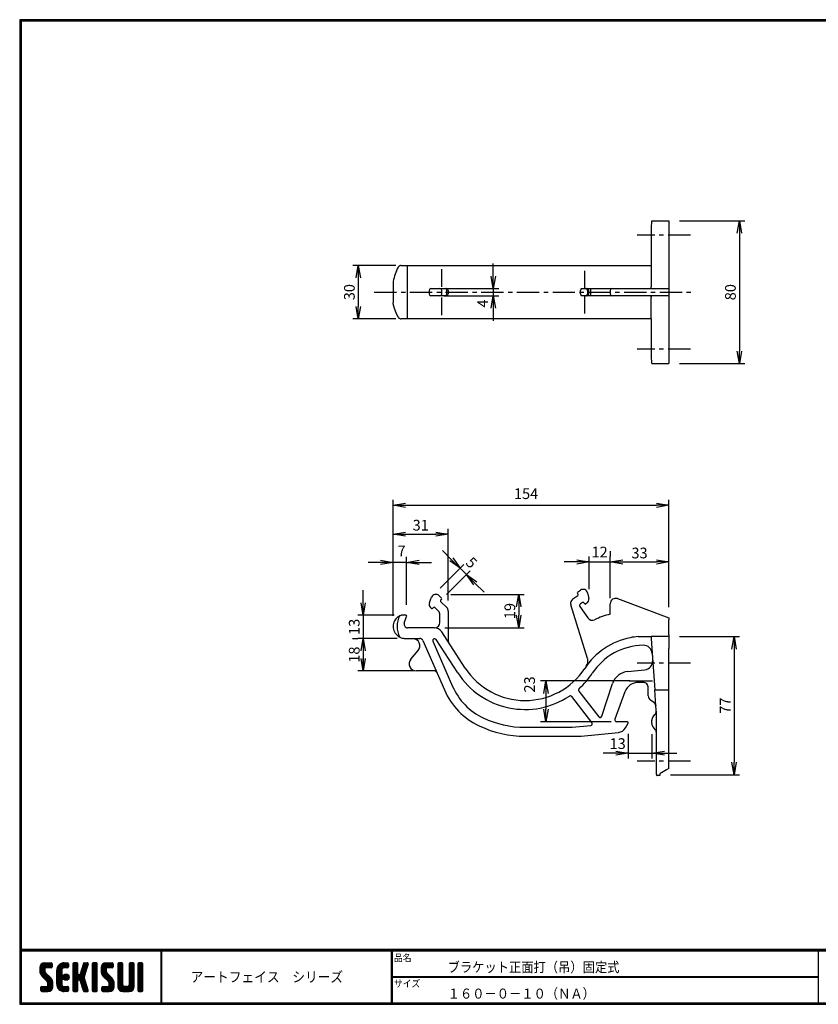
# Model space of a CAD drawing. Extents: x 1289 to 2087, y -851 to -300.
# Drawn here: x 1289 to 1737, y -851 to -300 of the extents above; entities that cross this region are included whole.
import ezdxf

# ---------------------------------------------------------------- set-up
doc = ezdxf.new("R2010")
doc.units = 0
doc.header["$LTSCALE"] = 2
doc.linetypes.add('CENTER', pattern=[2, 1.25, -0.25, 0.25, -0.25])
doc.layers.get('0').update_dxf_attribs({"linetype": 'CONTINUOUS'})
doc.layers.get('DEFPOINTS').update_dxf_attribs({"linetype": 'CONTINUOUS'})
for name, color, linetype in [('CENTER L', 1, 'CENTER'), ('MOJI', 2, 'CONTINUOUS'), ('SEIHIN', 3, 'CONTINUOUS'), ('SUNPOU', 4, 'CONTINUOUS'), ('ZUWAKU', 7, 'CONTINUOUS')]:
    doc.layers.add(name, color=color, linetype=linetype)
doc.styles.get("Standard").update_dxf_attribs({"font": 'TXT', "bigfont": 'bigfont.shx'})
doc.styles.add('ｽﾀｲﾙ1', font='MS PGothic.ttf')
doc.dimstyles.get("Standard").update_dxf_attribs({"dimtxt": 0.18, "dimasz": 0.18, "dimexe": 0.18, "dimexo": 0.0625, "dimgap": 0.09, "dimtad": 0, "dimtih": 1, "dimtoh": 1, "dimdec": 4, "dimzin": 0, "dimdsep": 46, "dimtxsty": 'Standard', "dimcen": 0.09, "dimadec": 0, "dimazin": 0, "dimtfac": 1, "dimtdec": 4, "dimtofl": 0, "dimtmove": 0, "dimatfit": 3, "dimfxl": 0, "dimtolj": 1, "dimtzin": 0, "dimarcsym": 0})

# ---------------------------------------------------------------- blocks, each defined once
blk = doc.blocks.new('_OPEN')
at = {"color": 0, "linetype": 'ByBlock'}
for p, q in [((-1, 0.167), (0, 0)), ((0, 0), (-1, -0.167)), ((0, 0), (-1, 0))]:
    blk.add_line(p, q, dxfattribs=at)
blk = doc.blocks.new('*D3')
at = {"layer": 'DEFPOINTS', "color": 0}
for p in [(1653.04, -571.84), (1498.54, -639.72), (1653.04, -634.93)]:
    blk.add_point(p, dxfattribs=at)
at = {"layer": 'SUNPOU'}
for p, q in [((1498.54, -633.72), (1498.54, -568.84)), ((1505.54, -571.84), (1646.04, -571.84)), ((1653.04, -628.93), (1653.04, -568.84))]:
    blk.add_line(p, q, dxfattribs=at)
at = {"layer": 'SUNPOU', "xscale": 7, "yscale": 7, "zscale": 7, "rotation": 180}
blk.add_blockref('_OPEN', (1498.54, -571.84), dxfattribs=at)
at = {"layer": 'SUNPOU', "xscale": 7, "yscale": 7, "zscale": 7}
blk.add_blockref('_OPEN', (1653.04, -571.84), dxfattribs=at)
at = {"layer": 'SUNPOU', "insert": (1573.05, -565.35), "char_height": 6, "attachment_point": 5}
blk.add_mtext('\\A1;154', dxfattribs=at)
blk = doc.blocks.new('*D4')
at = {"layer": 'DEFPOINTS', "color": 0}
for p in [(1524.9, -621.75), (1521.57, -640.47), (1568.93, -640.47)]:
    blk.add_point(p, dxfattribs=at)
at = {"layer": 'SUNPOU'}
for p, q in [((1530.9, -621.75), (1571.93, -621.75)), ((1568.93, -628.75), (1568.93, -633.47)), ((1527.57, -640.47), (1571.93, -640.47))]:
    blk.add_line(p, q, dxfattribs=at)
at = {"layer": 'SUNPOU', "xscale": 7, "yscale": 7, "zscale": 7}
for p, rotation in [((1568.93, -621.75), 90), ((1568.93, -640.47), 270)]:
    blk.add_blockref('_OPEN', p, dxfattribs=dict(at, rotation=rotation))
at = {"layer": 'SUNPOU', "insert": (1563.93, -631.11), "char_height": 6, "attachment_point": 5, "rotation": 90}
blk.add_mtext('\\A1;19', dxfattribs=at)
blk = doc.blocks.new('*D5')
at = {"layer": 'DEFPOINTS', "color": 0}
for p in [(1481.74, -646.47), (1481.74, -664.59), (1516.42, -664.59)]:
    blk.add_point(p, dxfattribs=at)
at = {"layer": 'SUNPOU'}
for p, q in [((1475.74, -646.47), (1478.74, -646.47)), ((1481.74, -653.47), (1481.74, -657.59)), ((1510.42, -664.59), (1478.74, -664.59))]:
    blk.add_line(p, q, dxfattribs=at)
at = {"layer": 'SUNPOU', "xscale": 7, "yscale": 7, "zscale": 7}
for p, rotation in [((1481.74, -646.47), 90), ((1481.74, -664.59), 270)]:
    blk.add_blockref('_OPEN', p, dxfattribs=dict(at, rotation=rotation))
at = {"layer": 'SUNPOU', "insert": (1476.74, -655.53), "char_height": 6, "attachment_point": 5, "rotation": 90}
blk.add_mtext('\\A1;18', dxfattribs=at)
blk = doc.blocks.new('*D7')
at = {"layer": 'DEFPOINTS', "color": 0}
for p in [(1505.03, -633.47), (1481.74, -646.47), (1506.8, -646.47)]:
    blk.add_point(p, dxfattribs=at)
at = {"layer": 'SUNPOU'}
for p, q in [((1481.74, -626.47), (1481.74, -619.47)), ((1499.03, -633.47), (1478.74, -633.47)), ((1481.74, -633.47), (1481.74, -646.47)), ((1500.8, -646.47), (1478.74, -646.47)), ((1481.74, -653.47), (1481.74, -660.47))]:
    blk.add_line(p, q, dxfattribs=at)
at = {"layer": 'SUNPOU', "xscale": 7, "yscale": 7, "zscale": 7}
for p, rotation in [((1481.74, -633.47), 270), ((1481.74, -646.47), 90)]:
    blk.add_blockref('_OPEN', p, dxfattribs=dict(at, rotation=rotation))
at = {"layer": 'SUNPOU', "insert": (1476.74, -639.97), "char_height": 6, "attachment_point": 5, "rotation": 90}
blk.add_mtext('\\A1;13', dxfattribs=at)
blk = doc.blocks.new('*D8')
at = {"layer": 'DEFPOINTS', "color": 0}
for p in [(1498.54, -603.81), (1506.04, -633.68), (1498.54, -639.1)]:
    blk.add_point(p, dxfattribs=at)
at = {"layer": 'SUNPOU'}
for p, q in [((1498.54, -633.1), (1498.54, -600.81)), ((1506.04, -627.68), (1506.04, -600.81)), ((1491.54, -603.81), (1484.54, -603.81)), ((1506.04, -603.81), (1498.54, -603.81)), ((1513.04, -603.81), (1520.04, -603.81))]:
    blk.add_line(p, q, dxfattribs=at)
at = {"layer": 'SUNPOU', "xscale": 7, "yscale": 7, "zscale": 7}
blk.add_blockref('_OPEN', (1498.54, -603.81), dxfattribs=at)
at = {"layer": 'SUNPOU', "xscale": 7, "yscale": 7, "zscale": 7, "rotation": 180}
blk.add_blockref('_OPEN', (1506.04, -603.81), dxfattribs=at)
at = {"layer": 'SUNPOU', "insert": (1503.28, -597.42), "char_height": 6, "attachment_point": 5}
blk.add_mtext('\\A1;7', dxfattribs=at)
blk = doc.blocks.new('*D11')
at = {"layer": 'DEFPOINTS', "color": 0}
for p in [(1529.46, -588), (1529.46, -631.19), (1498.54, -639.72)]:
    blk.add_point(p, dxfattribs=at)
at = {"layer": 'SUNPOU'}
for p, q in [((1498.54, -633.72), (1498.54, -585)), ((1505.54, -588), (1522.46, -588)), ((1529.46, -625.19), (1529.46, -585))]:
    blk.add_line(p, q, dxfattribs=at)
at = {"layer": 'SUNPOU', "xscale": 7, "yscale": 7, "zscale": 7, "rotation": 180}
blk.add_blockref('_OPEN', (1498.54, -588), dxfattribs=at)
at = {"layer": 'SUNPOU', "xscale": 7, "yscale": 7, "zscale": 7}
blk.add_blockref('_OPEN', (1529.46, -588), dxfattribs=at)
at = {"layer": 'SUNPOU', "insert": (1514, -583), "char_height": 6, "attachment_point": 5}
blk.add_mtext('\\A1;31', dxfattribs=at)
blk = doc.blocks.new('*D12')
at = {"layer": 'DEFPOINTS', "color": 0}
for p in [(1539.59, -610.63), (1520.66, -622.48), (1524.2, -626.02)]:
    blk.add_point(p, dxfattribs=at)
at = {"layer": 'SUNPOU'}
for p, q in [((1531.1, -602.14), (1526.15, -597.19)), ((1524.9, -618.24), (1538.17, -604.97)), ((1528.44, -621.78), (1541.71, -608.51)), ((1536.05, -607.09), (1539.59, -610.63)), ((1544.54, -615.58), (1549.49, -620.53))]:
    blk.add_line(p, q, dxfattribs=at)
at = {"layer": 'SUNPOU', "xscale": 7, "yscale": 7, "zscale": 7}
for p, rotation in [((1536.05, -607.09), 314.9999999979802), ((1539.59, -610.63), 134.9999999979802)]:
    blk.add_blockref('_OPEN', p, dxfattribs=dict(at, rotation=rotation))
at = {"layer": 'SUNPOU', "insert": (1542.46, -603.98), "char_height": 6, "attachment_point": 5, "rotation": 315}
blk.add_mtext('\\A1;5', dxfattribs=at)
blk = doc.blocks.new('*D14')
at = {"layer": 'DEFPOINTS', "color": 0}
for p in [(1630.27, -693.82), (1643.54, -694.15), (1643.54, -710.74)]:
    blk.add_point(p, dxfattribs=at)
at = {"layer": 'SUNPOU'}
for p, q in [((1630.27, -699.82), (1630.27, -713.74)), ((1643.54, -700.15), (1643.54, -713.74)), ((1623.27, -710.74), (1616.27, -710.74)), ((1630.27, -710.74), (1643.54, -710.74)), ((1650.54, -710.74), (1657.54, -710.74))]:
    blk.add_line(p, q, dxfattribs=at)
at = {"layer": 'SUNPOU', "xscale": 7, "yscale": 7, "zscale": 7}
blk.add_blockref('_OPEN', (1630.27, -710.74), dxfattribs=at)
at = {"layer": 'SUNPOU', "xscale": 7, "yscale": 7, "zscale": 7, "rotation": 180}
blk.add_blockref('_OPEN', (1643.54, -710.74), dxfattribs=at)
at = {"layer": 'SUNPOU', "insert": (1624.35, -705.36), "char_height": 6, "attachment_point": 5}
blk.add_mtext('\\A1;13', dxfattribs=at)
blk = doc.blocks.new('*D15')
at = {"layer": 'DEFPOINTS', "color": 0}
for p in [(1653.04, -645.39), (1648.04, -722.79), (1689.59, -722.79)]:
    blk.add_point(p, dxfattribs=at)
at = {"layer": 'SUNPOU'}
for p, q in [((1659.04, -645.39), (1692.59, -645.39)), ((1689.59, -652.39), (1689.59, -715.79)), ((1654.04, -722.79), (1692.59, -722.79))]:
    blk.add_line(p, q, dxfattribs=at)
at = {"layer": 'SUNPOU', "xscale": 7, "yscale": 7, "zscale": 7}
for p, rotation in [((1689.59, -645.39), 90), ((1689.59, -722.79), 270)]:
    blk.add_blockref('_OPEN', p, dxfattribs=dict(at, rotation=rotation))
at = {"layer": 'SUNPOU', "insert": (1684.59, -684.09), "char_height": 6, "attachment_point": 5, "rotation": 90}
blk.add_mtext('\\A1;77', dxfattribs=at)
blk = doc.blocks.new('*D17')
at = {"layer": 'DEFPOINTS', "color": 0}
for p in [(1637.36, -670.23), (1584.17, -693.14), (1626.8, -693.14)]:
    blk.add_point(p, dxfattribs=at)
at = {"layer": 'SUNPOU'}
for p, q in [((1631.36, -670.23), (1581.17, -670.23)), ((1584.17, -677.23), (1584.17, -686.14)), ((1620.8, -693.14), (1581.17, -693.14))]:
    blk.add_line(p, q, dxfattribs=at)
at = {"layer": 'SUNPOU', "xscale": 7, "yscale": 7, "zscale": 7}
for p, rotation in [((1584.17, -670.23), 90), ((1584.17, -693.14), 270)]:
    blk.add_blockref('_OPEN', p, dxfattribs=dict(at, rotation=rotation))
at = {"layer": 'SUNPOU', "insert": (1574.99, -672.23), "char_height": 6, "attachment_point": 5, "rotation": 90}
blk.add_mtext('\\A1;23', dxfattribs=at)
blk = doc.blocks.new('*D18')
at = {"layer": 'DEFPOINTS', "color": 0}
for p in [(1653.04, -603.58), (1620.19, -629.92), (1653.04, -634.31)]:
    blk.add_point(p, dxfattribs=at)
at = {"layer": 'SUNPOU'}
for p, q in [((1620.19, -623.92), (1620.19, -600.58)), ((1653.04, -628.31), (1653.04, -600.58)), ((1627.19, -603.58), (1646.04, -603.58))]:
    blk.add_line(p, q, dxfattribs=at)
at = {"layer": 'SUNPOU', "xscale": 7, "yscale": 7, "zscale": 7, "rotation": 180}
blk.add_blockref('_OPEN', (1620.19, -603.58), dxfattribs=at)
at = {"layer": 'SUNPOU', "xscale": 7, "yscale": 7, "zscale": 7}
blk.add_blockref('_OPEN', (1653.04, -603.58), dxfattribs=at)
at = {"layer": 'SUNPOU', "insert": (1636.61, -598.58), "char_height": 6, "attachment_point": 5}
blk.add_mtext('\\A1;33', dxfattribs=at)
blk = doc.blocks.new('*D19')
at = {"layer": 'DEFPOINTS', "color": 0}
for p in [(1620.19, -603.58), (1620.19, -603.58), (1608.39, -624.91)]:
    blk.add_point(p, dxfattribs=at)
at = {"layer": 'SUNPOU'}
for p, q in [((1608.39, -618.91), (1608.39, -600.58)), ((1620.19, -597.58), (1620.19, -600.58)), ((1601.39, -603.58), (1594.39, -603.58)), ((1608.39, -603.58), (1620.19, -603.58)), ((1627.19, -603.58), (1634.19, -603.58))]:
    blk.add_line(p, q, dxfattribs=at)
at = {"layer": 'SUNPOU', "xscale": 7, "yscale": 7, "zscale": 7}
blk.add_blockref('_OPEN', (1608.39, -603.58), dxfattribs=at)
at = {"layer": 'SUNPOU', "xscale": 7, "yscale": 7, "zscale": 7, "rotation": 180}
blk.add_blockref('_OPEN', (1620.19, -603.58), dxfattribs=at)
at = {"layer": 'SUNPOU', "insert": (1614.24, -598.04), "char_height": 6, "attachment_point": 5}
blk.add_mtext('\\A1;12', dxfattribs=at)
blk = doc.blocks.new('*D20')
at = {"layer": 'DEFPOINTS', "color": 0}
for p in [(1506.13, -437.46), (1479.02, -467.46), (1506.13, -467.46)]:
    blk.add_point(p, dxfattribs=at)
at = {"layer": 'SUNPOU'}
for p, q in [((1500.13, -437.46), (1476.02, -437.46)), ((1479.02, -444.46), (1479.02, -460.46)), ((1500.13, -467.46), (1476.02, -467.46))]:
    blk.add_line(p, q, dxfattribs=at)
at = {"layer": 'SUNPOU', "xscale": 7, "yscale": 7, "zscale": 7}
for p, rotation in [((1479.02, -437.46), 90), ((1479.02, -467.46), 270)]:
    blk.add_blockref('_OPEN', p, dxfattribs=dict(at, rotation=rotation))
at = {"layer": 'SUNPOU', "insert": (1474.02, -452.46), "char_height": 6, "attachment_point": 5, "rotation": 90}
blk.add_mtext('\\A1;30', dxfattribs=at)
blk = doc.blocks.new('*D21')
at = {"layer": 'DEFPOINTS', "color": 0}
for p in [(1521.04, -450.46), (1521.04, -454.46), (1554.68, -454.46)]:
    blk.add_point(p, dxfattribs=at)
at = {"layer": 'SUNPOU'}
for p, q in [((1554.68, -443.46), (1554.68, -436.46)), ((1527.04, -450.46), (1557.68, -450.46)), ((1554.68, -450.46), (1554.68, -454.46)), ((1527.04, -454.46), (1557.68, -454.46)), ((1554.68, -461.46), (1554.68, -468.46))]:
    blk.add_line(p, q, dxfattribs=at)
at = {"layer": 'SUNPOU', "xscale": 7, "yscale": 7, "zscale": 7}
for p, rotation in [((1554.68, -450.46), 270), ((1554.68, -454.46), 90)]:
    blk.add_blockref('_OPEN', p, dxfattribs=dict(at, rotation=rotation))
at = {"layer": 'SUNPOU', "insert": (1548.75, -458.79), "char_height": 6, "attachment_point": 5, "rotation": 90}
blk.add_mtext('\\A1;4', dxfattribs=at)
blk = doc.blocks.new('*D22')
at = {"layer": 'DEFPOINTS', "color": 0}
for p in [(1653.04, -412.46), (1653.04, -492.46), (1692.55, -492.46)]:
    blk.add_point(p, dxfattribs=at)
at = {"layer": 'SUNPOU'}
for p, q in [((1659.04, -412.46), (1695.55, -412.46)), ((1692.55, -419.46), (1692.55, -485.46)), ((1659.04, -492.46), (1695.55, -492.46))]:
    blk.add_line(p, q, dxfattribs=at)
at = {"layer": 'SUNPOU', "xscale": 7, "yscale": 7, "zscale": 7}
for p, rotation in [((1692.55, -412.46), 90), ((1692.55, -492.46), 270)]:
    blk.add_blockref('_OPEN', p, dxfattribs=dict(at, rotation=rotation))
at = {"layer": 'SUNPOU', "insert": (1687.55, -452.46), "char_height": 6, "attachment_point": 5, "rotation": 90}
blk.add_mtext('\\A1;80', dxfattribs=at)

msp = doc.modelspace()

# ---------------------------------------------------------------- hatches: boundary and pattern name
at = {"layer": 'ZUWAKU'}
h = msp.add_hatch(dxfattribs=at)
h.set_pattern_fill('ANSI37', color=256, scale=0.2, style=0)
h.set_pattern_definition([(45, (388.3296, -864.6095), (-0.4490128, 0.4490128), []), (135, (388.3296, -864.6095), (-0.4490128, -0.4490128), [])])
h.paths.add_polyline_path([(1303.77, -833.76, -0.198912), (1303.36, -832.77), (1303.36, -831.48, -0.414214), (1303.89, -830.96), (1306.86, -830.96, 0.414214), (1307.39, -830.43), (1307.39, -828.68, 0.414214), (1306.86, -828.16), (1303.36, -828.16, 0.414214), (1300.56, -830.96), (1300.56, -832.77, 0.198912), (1301.79, -835.74), (1304.7, -838.65, -0.198912), (1305.11, -839.64), (1305.11, -840.93, -0.414214), (1304.59, -841.46), (1301.61, -841.46, 0.414214), (1301.09, -841.98), (1301.09, -843.73, 0.414214), (1301.61, -844.26), (1305.11, -844.26, 0.414214), (1307.91, -841.46), (1307.91, -839.64, 0.198912), (1306.68, -836.67)])
h.paths.add_polyline_path([(1312.81, -832.36, -0.414214), (1314.21, -830.96), (1316.14, -830.96, 0.414214), (1316.66, -830.43), (1316.66, -828.68, 0.414214), (1316.14, -828.16), (1314.21, -828.16, 0.414214), (1310.01, -832.36), (1310.01, -840.06, 0.414214), (1314.21, -844.26), (1316.14, -844.26, 0.414214), (1316.66, -843.73), (1316.66, -841.98, 0.414214), (1316.14, -841.46), (1314.21, -841.46, -0.414214), (1312.81, -840.06)])
h.paths.add_polyline_path([(1313.51, -836.21, 1), (1317.01, -836.21, 1)])
h.paths.add_polyline_path([(1326.59, -832.2), (1327.65, -828.84, 0.506921), (1327.15, -828.16), (1325.45, -828.16, 0.32721), (1324.95, -828.53), (1323.08, -834.44, -0.32721), (1322.58, -834.81), (1322.44, -834.81, -0.414214), (1321.91, -834.28), (1321.91, -828.68, 0.414214), (1321.39, -828.16), (1319.64, -828.16, 0.414214), (1319.11, -828.68), (1319.11, -843.73, 0.414214), (1319.64, -844.26), (1321.39, -844.26, 0.414214), (1321.91, -843.73), (1321.91, -838.13, -0.414214), (1322.44, -837.61), (1322.58, -837.61, -0.32721), (1323.08, -837.98), (1324.95, -843.89, 0.32721), (1325.45, -844.26), (1327.15, -844.26, 0.506921), (1327.65, -843.58), (1325.32, -836.21)])
h.paths.add_polyline_path([(1332.76, -828.68, 0.414214), (1332.24, -828.16), (1330.49, -828.16, 0.414214), (1329.96, -828.68), (1329.96, -843.73, 0.414214), (1330.49, -844.26), (1332.24, -844.26, 0.414214), (1332.76, -843.73)])
h.paths.add_polyline_path([(1337.66, -831.48, -0.414214), (1338.19, -830.96), (1341.16, -830.96, 0.414214), (1341.69, -830.43), (1341.69, -828.68, 0.414214), (1341.16, -828.16), (1337.66, -828.16, 0.414214), (1334.86, -830.96), (1334.86, -832.77, 0.198912), (1336.09, -835.74), (1339, -838.65, -0.198912), (1339.41, -839.64), (1339.41, -840.93, -0.414214), (1338.89, -841.46), (1335.91, -841.46, 0.414214), (1335.39, -841.98), (1335.39, -843.73, 0.414214), (1335.91, -844.26), (1339.41, -844.26, 0.414214), (1342.21, -841.46), (1342.21, -839.64, 0.198912), (1340.98, -836.67), (1338.07, -833.76, -0.198912), (1337.66, -832.77)])
h.paths.add_polyline_path([(1347.11, -828.68, 0.414214), (1346.59, -828.16), (1344.84, -828.16, 0.414214), (1344.31, -828.68), (1344.31, -841.46, 0.414214), (1347.11, -844.26), (1350.61, -844.26, 0.414214), (1353.41, -841.46), (1353.41, -828.68, 0.414214), (1352.89, -828.16), (1351.14, -828.16, 0.414214), (1350.61, -828.68), (1350.61, -840.41, -0.414214), (1349.56, -841.46), (1348.16, -841.46, -0.414214), (1347.11, -840.41)])
h.paths.add_polyline_path([(1358.31, -828.68, 0.414214), (1357.79, -828.16), (1356.04, -828.16, 0.414214), (1355.51, -828.68), (1355.51, -843.73, 0.414214), (1356.04, -844.26), (1357.79, -844.26, 0.414214), (1358.31, -843.73)])

# ---------------------------------------------------------------- linework, layer by layer
at = {"layer": 'CENTER L', "color": 1, "linetype": 'CENTER', "ltscale": 5}
for p, q in [((1665.12, -420.46), (1635.21, -420.46)), ((1487.95, -452.46), (1666.12, -452.46)), ((1665.12, -484.46), (1635.21, -484.46)), ((1665.12, -660.23), (1635.21, -660.23)), ((1665.12, -715.23), (1635.21, -715.23))]:
    msp.add_line(p, q, dxfattribs=at)
at = {"layer": 'SEIHIN'}
for p, q in [((1643.52, -412.46), (1653.04, -412.46)), ((1653.04, -412.46), (1653.04, -417.2)), ((1643.17, -417.2), (1643.1, -437.46)), ((1653.04, -417.2), (1653.04, -449.51)), ((1503.13, -437.46), (1503.17, -437.46)), ((1503.17, -437.46), (1505.63, -437.46)), ((1505.63, -437.46), (1506.13, -437.46)), ((1506.13, -437.46), (1506.68, -437.46)), ((1506.68, -467.46), (1506.68, -437.46)), ((1506.68, -437.46), (1521.57, -437.46)), ((1521.57, -437.46), (1525.76, -437.46)), ((1525.76, -437.46), (1538.99, -437.46)), ((1525.76, -449.46), (1525.76, -439.59)), ((1538.99, -437.46), (1605.91, -437.46)), ((1605.91, -437.46), (1627.14, -437.46)), ((1605.91, -450.46), (1605.91, -440.53)), ((1627.14, -437.46), (1643.1, -437.46)), ((1627.14, -437.46), (1643.1, -437.46)), ((1643.1, -437.46), (1643.05, -449.51)), ((1643.1, -437.46), (1643.05, -449.51)), ((1498.54, -446.41), (1498.54, -458.51)), ((1518.69, -451.46), (1518.69, -453.46)), ((1519.69, -450.46), (1519.81, -450.46)), ((1519.81, -450.46), (1521.04, -450.46)), ((1521.04, -450.46), (1523.48, -450.46)), ((1523.48, -450.46), (1524.56, -450.46)), ((1524.02, -450.46), (1524.48, -450.46)), ((1524.48, -450.46), (1527.85, -450.46)), ((1525.76, -453.46), (1525.76, -451.46)), ((1527.85, -450.46), (1528.46, -450.46)), ((1528.55, -453.46), (1528.55, -451.46)), ((1529.46, -451.46), (1529.46, -453.46)), ((1603.59, -453.46), (1603.59, -451.46)), ((1604.16, -450.46), (1606.47, -450.46)), ((1606.47, -450.46), (1607.18, -450.46)), ((1607.18, -450.46), (1621.19, -450.46)), ((1607.18, -450.46), (1607.21, -450.46)), ((1607.45, -451.46), (1607.45, -453.46)), ((1608.15, -453.46), (1608.15, -451.46)), ((1609.12, -451.46), (1609.12, -453.46)), ((1620.19, -451.46), (1620.19, -453.46)), ((1620.19, -451.46), (1620.19, -453.46)), ((1621.19, -450.46), (1623.89, -450.46)), ((1621.19, -450.46), (1623.89, -450.46)), ((1623.89, -450.46), (1653.04, -450.46)), ((1623.89, -450.46), (1653.04, -450.46)), ((1643.05, -449.51), (1643.05, -449.51)), ((1643.05, -449.51), (1643.05, -449.51)), ((1653.04, -450.46), (1653.04, -451.46)), ((1653.04, -450.46), (1653.04, -451.46)), ((1653.04, -451.46), (1653.04, -453.46)), ((1653.04, -451.46), (1653.04, -453.46)), ((1519.81, -454.46), (1519.69, -454.46)), ((1521.04, -454.46), (1519.81, -454.46)), ((1523.48, -454.46), (1521.04, -454.46)), ((1524.56, -454.46), (1523.48, -454.46)), ((1524.48, -454.46), (1524.02, -454.46)), ((1527.85, -454.46), (1524.48, -454.46)), ((1525.76, -465.3), (1525.76, -455.46)), ((1528.46, -454.46), (1527.85, -454.46)), ((1606.47, -454.46), (1604.16, -454.46)), ((1605.91, -464.42), (1605.91, -454.46)), ((1607.18, -454.46), (1606.47, -454.46)), ((1621.19, -454.46), (1607.18, -454.46)), ((1607.21, -454.46), (1607.18, -454.46)), ((1623.89, -454.46), (1621.19, -454.46)), ((1623.89, -454.46), (1621.19, -454.46)), ((1653.04, -454.46), (1623.89, -454.46)), ((1653.04, -454.46), (1623.89, -454.46)), ((1643.1, -467.46), (1643.05, -455.41)), ((1643.1, -467.46), (1643.05, -455.41)), ((1643.05, -455.41), (1643.05, -455.41)), ((1643.05, -455.41), (1643.05, -455.41)), ((1653.04, -453.46), (1653.04, -454.46)), ((1653.04, -453.46), (1653.04, -454.46)), ((1653.04, -454.46), (1653.04, -455.41)), ((1653.04, -454.46), (1653.04, -455.41)), ((1653.04, -455.41), (1653.04, -487.72)), ((1503.17, -467.46), (1503.13, -467.46)), ((1505.63, -467.46), (1503.17, -467.46)), ((1506.13, -467.46), (1505.63, -467.46)), ((1506.68, -467.46), (1506.13, -467.46)), ((1521.57, -467.46), (1506.68, -467.46)), ((1525.76, -467.46), (1521.57, -467.46)), ((1538.99, -467.46), (1525.76, -467.46)), ((1605.91, -467.46), (1538.99, -467.46)), ((1631.43, -467.46), (1605.91, -467.46)), ((1643.1, -467.46), (1631.43, -467.46)), ((1643.1, -467.46), (1643.17, -487.72)), ((1653.04, -487.72), (1653.04, -492.46)), ((1643.52, -492.46), (1653.04, -492.46)), ((1518.88, -626.27), (1520.12, -623.29)), ((1524.18, -622.46), (1525.61, -623.86)), ((1599.3, -624.3), (1602.05, -622.42)), ((1602.18, -621.72), (1601.81, -621.18)), ((1601.94, -620.49), (1603.59, -619.35)), ((1607.45, -620.87), (1608.15, -624.02)), ((1525.62, -624.57), (1525.17, -625.03)), ((1525.17, -625.74), (1528.55, -629.05)), ((1607.47, -657.59), (1598.14, -627.66)), ((1603.21, -628.53), (1607.63, -634.98)), ((1604.7, -626.29), (1603.47, -627.14)), ((1605.77, -626.96), (1605.4, -626.42)), ((1607.13, -626.63), (1606.46, -627.09)), ((1620.19, -632.88), (1620.19, -626.97)), ((1624.24, -624.16), (1653.04, -634.93)), ((1505.63, -633.47), (1503.17, -633.47)), ((1504.8, -637.8), (1506.1, -634.14)), ((1520.02, -629.58), (1519.44, -629.02)), ((1521.18, -629.11), (1520.73, -629.57)), ((1523.85, -631.02), (1521.89, -629.1)), ((1524.76, -637.47), (1524.76, -633.17)), ((1529.46, -631.19), (1529.46, -648.12)), ((1653.04, -634.93), (1653.04, -636)), ((1653.04, -644.39), (1653.04, -636)), ((1521.76, -640.47), (1506.68, -640.47)), ((1538.99, -663.06), (1525.76, -642.74)), ((1653.04, -644.39), (1653.04, -645.39)), ((1505.29, -646.47), (1513.41, -646.47)), ((1509.36, -646.59), (1509.36, -646.47)), ((1515.25, -647.67), (1527.28, -675.29)), ((1520.84, -647.99), (1531.87, -673.29)), ((1534.8, -665.79), (1522.59, -647.04)), ((1635.78, -645.39), (1643.04, -645.39)), ((1643.04, -645.39), (1643.17, -647.08)), ((1653.04, -645.39), (1643.04, -645.39)), ((1653.04, -645.39), (1653.04, -647.08)), ((1653.04, -647.08), (1653.04, -652.07)), ((1508.49, -658), (1512.59, -653.18)), ((1643.52, -652.07), (1645.13, -675.23)), ((1653.04, -675.23), (1653.04, -652.07)), ((1521.31, -664.59), (1511.54, -664.59)), ((1630.04, -664.93), (1639.46, -664.04)), ((1615.49, -690.03), (1621.47, -671.77)), ((1630.86, -670.23), (1643.85, -670.23)), ((1638.54, -671.07), (1635.95, -671.07)), ((1602.59, -675.94), (1613.75, -690.33)), ((1628.43, -676.34), (1622.83, -691.73)), ((1641.54, -678.56), (1641.54, -674.09)), ((1645.76, -684.13), (1645.13, -675.23)), ((1645.13, -675.23), (1653.04, -675.23)), ((1653.04, -719.23), (1653.04, -675.23)), ((1609.93, -693.56), (1598.64, -679.01)), ((1644.58, -682.29), (1642.78, -680.99)), ((1644.24, -690.37), (1645.28, -689.12)), ((1645.74, -684.06), (1645.76, -684.13)), ((1646.04, -688.2), (1645.76, -684.13)), ((1646.04, -719.29), (1646.04, -688.2)), ((1629.83, -693.21), (1623.77, -693.07)), ((1628.68, -696.57), (1630.27, -693.82)), ((1643.54, -694.15), (1643.54, -692.32)), ((1572.51, -696.23), (1598.8, -696.23)), ((1598.8, -696.23), (1609.24, -695.17)), ((1604, -701.23), (1624.82, -699.12)), ((1645.35, -697.37), (1644.24, -696.03)), ((1572.51, -701.23), (1604, -701.23)), ((1646.04, -721.73), (1646.04, -719.29)), ((1646.04, -722.73), (1646.04, -721.73)), ((1648.04, -722.23), (1648.04, -722.34)), ((1648.04, -722.34), (1648.04, -723.23)), ((1653.04, -719.23), (1652.94, -719.29)), ((1648.04, -723.23), (1646.54, -723.23))]:
    msp.add_line(p, q, dxfattribs=at)
at = {"layer": 'SEIHIN', "flags": 128}
for points in [[(1502.28, -437.65), (1501.69, -438.07), (1501.36, -438.53)], [(1503.13, -437.46), (1502.62, -437.53), (1502.28, -437.65)], [(1604.16, -450.46), (1604.05, -450.48), (1603.94, -450.54), (1603.84, -450.63), (1603.76, -450.75), (1603.69, -450.9), (1603.64, -451.08), (1603.6, -451.26), (1603.59, -451.46)], [(1608.81, -450.46), (1608.81, -450.46), (1608.9, -450.51), (1609.01, -450.71), (1609.07, -450.95), (1609.1, -451.19), (1609.12, -451.46)], [(1653.04, -449.51), (1653.04, -449.7), (1653.04, -449.88), (1653.04, -450.04), (1653.04, -450.18), (1653.04, -450.3), (1653.04, -450.39), (1653.04, -450.44), (1653.04, -450.46)], [(1653.04, -449.51), (1653.04, -449.7), (1653.04, -449.88), (1653.04, -450.04), (1653.04, -450.18), (1653.04, -450.3), (1653.04, -450.39), (1653.04, -450.44), (1653.04, -450.46)], [(1603.59, -453.46), (1603.6, -453.65), (1603.64, -453.84), (1603.69, -454.01), (1603.76, -454.17), (1603.84, -454.29), (1603.94, -454.38), (1604.05, -454.44), (1604.16, -454.46)], [(1609.12, -453.46), (1609.1, -453.73), (1609.07, -453.97), (1609.01, -454.21), (1608.9, -454.41), (1608.81, -454.46), (1608.81, -454.46)], [(1501.36, -466.39), (1500.26, -464.05), (1499.38, -461.69), (1498.97, -460.28), (1498.65, -459.01), (1498.58, -458.67), (1498.54, -458.49), (1498.54, -458.51)], [(1501.36, -466.39), (1501.79, -466.94), (1502.28, -467.27)], [(1502.28, -467.27), (1502.75, -467.42), (1503.13, -467.46)], [(1501.36, -634.24), (1501.79, -633.95), (1502.28, -633.68)], [(1502.28, -633.68), (1502.75, -633.52), (1503.13, -633.47)], [(1643.17, -647.08), (1643.18, -647.22), (1643.2, -647.53), (1643.23, -648.01), (1643.28, -648.63), (1643.33, -649.38), (1643.39, -650.22), (1643.45, -651.13), (1643.52, -652.07)], [(1652.94, -719.29), (1651.76, -720), (1650.7, -720.64), (1649.77, -721.19), (1649.01, -721.65), (1648.43, -722), (1648.04, -722.23)]]:
    msp.add_lwpolyline(points, dxfattribs=at)
at = {"layer": 'SEIHIN'}
for centre, radius, start, end in [((1527.9, -452.45), 29.97, 152.3287, 168.3786), ((1519.69, -451.46), 1, 90, 180), ((1524.65, -451.57), 1.12, 5.7163, 95.0033), ((1527.67, -451.33), 0.891, 351.7551, 78.1633), ((1528.46, -451.46), 1, 0, 90), ((1606.46, -451.45), 0.988, 359.3065, 89.2891), ((1607.16, -451.45), 0.988, 359.3065, 89.2893), ((1621.19, -451.46), 1, 90, 180), ((1621.19, -451.46), 1, 90, 180), ((1632.76, -449.55), 10.29, 357.4946, 358.5315), ((1632.76, -449.55), 10.29, 357.4946, 358.5315), ((1519.69, -453.46), 1, 180, 270), ((1524.67, -453.36), 1.1, 264.2376, 355.0427), ((1527.67, -453.59), 0.891, 281.8367, 8.2449), ((1528.46, -453.46), 1, 270, 0), ((1606.46, -453.47), 0.988, 270.7109, 0.6935), ((1607.16, -453.47), 0.988, 270.7107, 0.6935), ((1621.19, -453.46), 1, 180, 270), ((1621.19, -453.46), 1, 180, 270), ((1632.76, -455.37), 10.29, 1.4685, 2.5054), ((1632.76, -455.37), 10.29, 1.4685, 2.5054), ((1522.43, -624.25), 2.5, 45.641, 157.4424), ((1602.22, -620.9), 0.5, 124.436, 214.436), ((1601.76, -622), 0.5, 304.436, 34.436), ((1605.01, -621.42), 2.5, 12.6346, 124.436), ((1521.19, -627.23), 2.5, 157.4424, 225.6412), ((1525.52, -625.38), 0.5, 135.641, 225.641), ((1525.26, -624.22), 0.5, 315.641, 45.641), ((1601, -626.77), 3, 124.436, 197.3269), ((1604.03, -627.97), 1, 124.4359, 214.436), ((1604.99, -626.7), 0.5, 34.436, 124.4359), ((1606.18, -626.68), 0.5, 214.436, 304.4359), ((1605.71, -624.57), 2.5, 304.4359, 12.6346), ((1623.19, -626.97), 3, 69.4919, 180), ((1505.29, -639.72), 6.75, 125.635, 234.365), ((1513.53, -639.77), 12.8, 151.6097, 207.7609), ((1503.17, -635.47), 2, 90, 91.1454), ((1505.63, -633.97), 0.5, 340.3462, 90), ((1520.37, -629.22), 0.5, 225.6412, 315.6408), ((1521.54, -629.46), 0.5, 45.641, 135.6408), ((1521.76, -633.17), 3, 0, 45.641), ((1526.46, -631.19), 3, 0, 45.641), ((1630.89, -677.1), 45.5, 103.6017, 115.3763), ((1506.68, -638.47), 2, 160.3462, 270), ((1521.76, -637.47), 3, 270, 0), ((1610.1, -633.28), 3, 214.436, 295.3763), ((1505.29, -639.72), 6.75, 234.3655, 251.3252), ((1521.57, -645.47), 5, 33.0693, 90), ((1505.29, -639.72), 6.75, 251.3254, 270), ((1509.55, -650.58), 4, 319.5331, 92.6246), ((1513.41, -648.47), 2, 23.5482, 90), ((1521.75, -647.59), 1, 33.067, 203.5528), ((1530.46, -648.12), 1, 180, 213.0693), ((1639.32, -685.23), 40, 101.378, 146.633), ((1639.32, -685.23), 35, 91.1344, 146.6331), ((1639.32, -685.23), 40, 95.0817, 101.378), ((1638.73, -655.24), 5, 3.9912, 91.1336), ((1511.54, -660.59), 4, 139.6388, 270), ((1602.7, -659.08), 5, 324.4679, 9.7429), ((1602.7, -659.08), 5, 9.7429, 17.3269), ((1638.99, -659.06), 5, 275.3987, 3.6691), ((1521.31, -666.59), 2, 23.5482, 90), ((1572.51, -641.23), 45, 213.069, 303.4325), ((1572.51, -641.23), 40, 213.0691, 326.6328), ((1572.51, -641.23), 45, 312.1598, 326.6329), ((1630.98, -674.89), 10, 95.3993, 161.8671), ((1635.95, -679.07), 8, 90, 160), ((1638.54, -674.07), 3, 359.6699, 90), ((1563.95, -659.31), 40, 203.5485, 244.6712), ((1563.95, -659.31), 35, 203.5482, 244.671), ((1603.38, -675.33), 1, 132.16, 217.7954), ((1597.85, -679.62), 1, 37.7928, 123.435), ((1644.54, -678.56), 3, 180, 233.9991), ((1642.81, -684.72), 3, 11.9767, 53.9991), ((1642.97, -687.2), 3, 320.1944, 359.8743), ((1640.57, -684.89), 5.23, 8.6441, 9.0776), ((1645.26, -684.2), 0.5, 4.0233, 11.9767), ((1572.51, -641.23), 55, 244.6712, 269.9999), ((1609.14, -694.18), 1, 275.8013, 37.7964), ((1614.54, -689.72), 1, 217.8001, 341.8679), ((1623.77, -692.07), 1, 160, 270), ((1629.79, -693.71), 0.5, 346.959, 85.1331), ((1646.54, -692.29), 3, 140.1862, 180.6187), ((1646.54, -694.11), 3, 180.6314, 219.814), ((1572.51, -641.23), 60, 244.6711, 269.9998), ((1624.31, -694.14), 5, 275.8031, 330.9204), ((1643.04, -699.29), 3, 0, 39.8056), ((1646.54, -722.73), 0.5, 214.2394, 270)]:
    msp.add_arc(centre, radius, start, end, dxfattribs=at)
for centre, major_axis, ratio, start_param, end_param in [((1643.52, -417.46), (0, 5), 0.069772, 0.000005, 1.518457), ((1643.02, -449.46), (0, 1), 0.034844, 3.141593, 4.659901), ((1643.02, -449.46), (0, 1), 0.034844, 3.141593, 4.659901), ((1643.52, -487.46), (0, 5), 0.069772, 1.623135, 3.141587), ((1646.54, -722.73), (0, 0.5), 0.999086, 1.570796, 2.168386)]:
    msp.add_ellipse(centre, major_axis=major_axis, ratio=ratio, start_param=start_param, end_param=end_param, dxfattribs=at)
at = {"layer": 'SEIHIN', "extrusion": (0, 0, -1)}
msp.add_ellipse((1643.02, -455.46), major_axis=(0, -1), ratio=0.034844, start_param=3.141593, end_param=4.659901, dxfattribs=at)
msp.add_ellipse((1643.02, -455.46), major_axis=(0, -1), ratio=0.034844, start_param=3.141593, end_param=4.659901, dxfattribs=at)
at = {"layer": 'ZUWAKU'}
for p, q in [((1289.27, -820.61), (2086.67, -820.61)), ((1289.27, -820.81), (2086.67, -820.81)), ((1289.27, -821.01), (2086.67, -821.01)), ((1289.27, -821.21), (2086.67, -821.21)), ((1289.27, -821.41), (2086.67, -821.41)), ((1368.4, -821.41), (1368.4, -850.61)), ((1368.6, -821.41), (1368.6, -850.61)), ((1368.8, -821.41), (1368.8, -850.61)), ((1497.52, -821.41), (1497.52, -850.61)), ((1497.72, -821.41), (1497.72, -850.61)), ((1497.92, -821.41), (1497.92, -850.61)), ((1736.7, -821.41), (1736.7, -850.61)), ((1300.56, -830.96), (1300.56, -832.77)), ((1303.36, -828.16), (1306.86, -828.16)), ((1303.36, -831.48), (1303.36, -832.77)), ((1306.86, -830.96), (1303.89, -830.96)), ((1307.39, -828.68), (1307.39, -830.43)), ((1310.01, -840.06), (1310.01, -832.36)), ((1312.81, -832.36), (1312.81, -840.06)), ((1314.21, -828.16), (1316.14, -828.16)), ((1316.14, -830.96), (1314.21, -830.96)), ((1316.66, -828.68), (1316.66, -830.43)), ((1319.11, -828.68), (1319.11, -843.73)), ((1321.39, -828.16), (1319.64, -828.16)), ((1321.91, -834.28), (1321.91, -828.68)), ((1324.95, -828.53), (1323.08, -834.44)), ((1326.59, -832.2), (1325.32, -836.21)), ((1325.45, -828.16), (1327.15, -828.16)), ((1327.65, -828.84), (1326.59, -832.2)), ((1329.96, -828.68), (1329.96, -843.73)), ((1332.24, -828.16), (1330.49, -828.16)), ((1332.76, -843.73), (1332.76, -828.68)), ((1334.86, -830.96), (1334.86, -832.77)), ((1337.66, -828.16), (1341.16, -828.16)), ((1337.66, -831.48), (1337.66, -832.77)), ((1341.16, -830.96), (1338.19, -830.96)), ((1341.69, -828.68), (1341.69, -830.43)), ((1344.31, -828.68), (1344.31, -841.46)), ((1346.59, -828.16), (1344.84, -828.16)), ((1347.11, -840.41), (1347.11, -828.68)), ((1350.61, -828.68), (1350.61, -840.41)), ((1352.89, -828.16), (1351.14, -828.16)), ((1353.41, -841.46), (1353.41, -828.68)), ((1355.51, -828.68), (1355.51, -843.73)), ((1357.79, -828.16), (1356.04, -828.16)), ((1358.31, -843.73), (1358.31, -828.68)), ((1301.79, -835.74), (1304.7, -838.65)), ((1306.68, -836.67), (1303.77, -833.76)), ((1321.91, -843.73), (1321.91, -838.13)), ((1322.58, -834.81), (1322.44, -834.81)), ((1322.44, -837.61), (1322.58, -837.61)), ((1324.95, -843.89), (1323.08, -837.98)), ((1327.65, -843.58), (1325.32, -836.21)), ((1336.09, -835.74), (1339, -838.65)), ((1340.98, -836.67), (1338.07, -833.76)), ((1497.92, -835.81), (1736.7, -835.81)), ((1497.92, -836.01), (1736.7, -836.01)), ((1497.92, -836.21), (1736.7, -836.21)), ((1301.09, -843.73), (1301.09, -841.98)), ((1301.61, -841.46), (1304.59, -841.46)), ((1305.11, -840.93), (1305.11, -839.64)), ((1307.91, -841.46), (1307.91, -839.64)), ((1314.21, -841.46), (1316.14, -841.46)), ((1316.66, -841.98), (1316.66, -843.73)), ((1335.39, -843.73), (1335.39, -841.98)), ((1335.91, -841.46), (1338.89, -841.46)), ((1339.41, -840.93), (1339.41, -839.64)), ((1342.21, -841.46), (1342.21, -839.64)), ((1349.56, -841.46), (1348.16, -841.46)), ((1301.61, -844.26), (1305.11, -844.26)), ((1316.14, -844.26), (1314.21, -844.26)), ((1319.64, -844.26), (1321.39, -844.26)), ((1325.45, -844.26), (1327.15, -844.26)), ((1330.49, -844.26), (1332.24, -844.26)), ((1335.91, -844.26), (1339.41, -844.26)), ((1347.11, -844.26), (1350.61, -844.26)), ((1356.04, -844.26), (1357.79, -844.26))]:
    msp.add_line(p, q, dxfattribs=at)
for points in [[(1289.27, -299.81), (1289.27, -851.41), (2086.87, -851.41), (2086.87, -299.81)], [(1289.47, -300.01), (1289.47, -851.21), (2086.67, -851.21), (2086.67, -300.01)], [(1289.67, -300.21), (1289.67, -851.01), (2086.47, -851.01), (2086.47, -300.21)], [(1289.87, -300.41), (1289.87, -850.81), (2086.27, -850.81), (2086.27, -300.41)], [(1290.07, -300.61), (1290.07, -850.61), (2086.07, -850.61), (2086.07, -300.61)]]:
    msp.add_lwpolyline(points, close=True, dxfattribs=at)
msp.add_circle((1315.26, -836.21), 1.75, dxfattribs=at)
for centre, radius, start, end in [((1303.36, -830.96), 2.8, 90, 180), ((1304.76, -832.77), 4.2, 180, 225), ((1303.89, -831.48), 0.525, 90, 180), ((1304.76, -832.77), 1.4, 180, 225), ((1306.86, -828.68), 0.525, 0, 90), ((1306.86, -830.43), 0.525, 270, 0), ((1314.21, -832.36), 4.2, 90, 180), ((1314.21, -832.36), 1.4, 90, 180), ((1316.14, -828.68), 0.525, 0, 90), ((1316.14, -830.43), 0.525, 270, 0), ((1319.64, -828.68), 0.525, 90, 180), ((1321.39, -828.68), 0.525, 0, 90), ((1325.45, -828.68), 0.525, 90, 162.4744), ((1327.15, -828.68), 0.525, 342.4744, 90), ((1330.49, -828.68), 0.525, 90, 180), ((1332.24, -828.68), 0.525, 0, 90), ((1337.66, -830.96), 2.8, 90, 180), ((1339.06, -832.77), 4.2, 180, 225), ((1338.19, -831.48), 0.525, 90, 180), ((1339.06, -832.77), 1.4, 180, 225), ((1341.16, -828.68), 0.525, 0, 90), ((1341.16, -830.43), 0.525, 270, 0), ((1344.84, -828.68), 0.525, 90, 180), ((1346.59, -828.68), 0.525, 0, 90), ((1351.14, -828.68), 0.525, 90, 180), ((1352.89, -828.68), 0.525, 0, 90), ((1356.04, -828.68), 0.525, 90, 180), ((1357.79, -828.68), 0.525, 0, 90), ((1303.71, -839.64), 4.2, 0, 45), ((1322.44, -834.28), 0.525, 180, 270), ((1322.44, -838.13), 0.525, 90, 180), ((1322.58, -834.28), 0.525, 270, 342.4744), ((1322.58, -838.13), 0.525, 17.5256, 90), ((1338.01, -839.64), 4.2, 0, 45), ((1301.61, -841.98), 0.525, 90, 180), ((1301.61, -843.73), 0.525, 180, 270), ((1304.59, -840.93), 0.525, 270, 0), ((1303.71, -839.64), 1.4, 0, 45), ((1305.11, -841.46), 2.8, 270, 0), ((1314.21, -840.06), 4.2, 180, 270), ((1314.21, -840.06), 1.4, 180, 270), ((1316.14, -841.98), 0.525, 0, 90), ((1316.14, -843.73), 0.525, 270, 0), ((1319.64, -843.73), 0.525, 180, 270), ((1321.39, -843.73), 0.525, 270, 0), ((1325.45, -843.73), 0.525, 197.5256, 270), ((1327.15, -843.73), 0.525, 270, 17.5256), ((1330.49, -843.73), 0.525, 180, 270), ((1332.24, -843.73), 0.525, 270, 0), ((1335.91, -841.98), 0.525, 90, 180), ((1335.91, -843.73), 0.525, 180, 270), ((1338.89, -840.93), 0.525, 270, 0), ((1338.01, -839.64), 1.4, 0, 45), ((1339.41, -841.46), 2.8, 270, 0), ((1347.11, -841.46), 2.8, 180, 270), ((1348.16, -840.41), 1.05, 180, 270), ((1349.56, -840.41), 1.05, 270, 0), ((1350.61, -841.46), 2.8, 270, 0), ((1356.04, -843.73), 0.525, 180, 270), ((1357.79, -843.73), 0.525, 270, 0)]:
    msp.add_arc(centre, radius, start, end, dxfattribs=at)

# ---------------------------------------------------------------- texts
at = {"layer": 'MOJI', "style": 'ｽﾀｲﾙ1', "width": 0.9}
for s, height, p in [('ブラケット正面打（吊）固定式', 5.6, (1529.1, -833.4)), ('アートフェイス\u3000シリーズ', 5.8, (1385.06, -839.01)), ('１６０－０－１０（ＮＡ）', 5.6, (1529.1, -848.2))]:
    msp.add_text(s, height=height, dxfattribs=at).set_placement(p)
at = {"layer": 'ZUWAKU', "style": 'ｽﾀｲﾙ1', "width": 0.9}
for s, p in [('品名', (1499, -827.35)), ('サイズ', (1499, -841.75))]:
    msp.add_text(s, height=4, dxfattribs=at).set_placement(p)

# ---------------------------------------------------------------- dimensions: what is measured, and where the dimension line sits
at = {"layer": 'SUNPOU'}
for base, p1, p2, override, picture, middle in [((1692.55, -492.46), (1653.04, -412.46), (1653.04, -492.46), {"dimtxt": 6, "dimasz": 7, "dimexe": 3, "dimexo": 6, "dimgap": 2, "dimtad": 3, "dimtih": 0, "dimtoh": 0, "dimdec": 0, "dimblk1": 'OPEN', "dimblk2": 'OPEN', "dimsah": 1, "dimcen": 150, "dimclrd": 256, "dimclre": 256, "dimclrt": 256, "dimtdec": 0, "dimtofl": 1, "dimtmove": 2, "dimldrblk": 'OPEN', "dimlwd": 65535, "dimlwe": 65535}, '*D22', (1687.55, -452.46)), ((1479.02, -467.46), (1506.13, -437.46), (1506.13, -467.46), {"dimtxt": 6, "dimasz": 7, "dimexe": 3, "dimexo": 6, "dimgap": 2, "dimtad": 3, "dimtih": 0, "dimtoh": 0, "dimdec": 0, "dimblk1": 'OPEN', "dimblk2": 'OPEN', "dimsah": 1, "dimcen": 150, "dimclrd": 256, "dimclre": 256, "dimclrt": 256, "dimtdec": 0, "dimtofl": 1, "dimldrblk": 'OPEN', "dimlwd": 65535, "dimlwe": 65535}, '*D20', (1474.02, -452.46)), ((1481.74, -646.47), (1505.03, -633.47), (1506.8, -646.47), {"dimtxt": 6, "dimasz": 7, "dimexe": 3, "dimexo": 6, "dimgap": 2, "dimtad": 3, "dimtih": 0, "dimtoh": 0, "dimdec": 0, "dimblk1": 'OPEN', "dimblk2": 'OPEN', "dimsah": 1, "dimcen": 150, "dimclrd": 256, "dimclre": 256, "dimclrt": 256, "dimtdec": 0, "dimtofl": 1, "dimtmove": 2, "dimldrblk": 'OPEN', "dimlwd": 65535, "dimlwe": 65535}, '*D7', (1476.74, -639.97)), ((1568.93, -640.47), (1524.9, -621.75), (1521.57, -640.47), {"dimtxt": 6, "dimasz": 7, "dimexe": 3, "dimexo": 6, "dimgap": 2, "dimtad": 3, "dimtih": 0, "dimtoh": 0, "dimdec": 0, "dimblk1": 'OPEN', "dimblk2": 'OPEN', "dimsah": 1, "dimcen": 150, "dimclrd": 256, "dimclre": 256, "dimclrt": 256, "dimtdec": 0, "dimtofl": 1, "dimtmove": 2, "dimldrblk": 'OPEN', "dimlwd": 65535, "dimlwe": 65535}, '*D4', (1563.93, -631.11)), ((1481.74, -664.59), (1481.74, -646.47), (1516.42, -664.59), {"dimtxt": 6, "dimasz": 7, "dimexe": 3, "dimexo": 6, "dimgap": 2, "dimtad": 3, "dimtih": 0, "dimtoh": 0, "dimdec": 0, "dimblk1": 'OPEN', "dimblk2": 'OPEN', "dimsah": 1, "dimcen": 150, "dimclrd": 256, "dimclre": 256, "dimclrt": 256, "dimtdec": 0, "dimtofl": 1, "dimtmove": 2, "dimldrblk": 'OPEN', "dimlwd": 65535, "dimlwe": 65535}, '*D5', (1476.74, -655.53)), ((1689.59, -722.79), (1653.04, -645.39), (1648.04, -722.79), {"dimtxt": 6, "dimasz": 7, "dimexe": 3, "dimexo": 6, "dimgap": 2, "dimtad": 3, "dimtih": 0, "dimtoh": 0, "dimdec": 0, "dimblk1": 'OPEN', "dimblk2": 'OPEN', "dimsah": 1, "dimcen": 150, "dimclrd": 256, "dimclre": 256, "dimclrt": 256, "dimtdec": 0, "dimtofl": 1, "dimtmove": 2, "dimldrblk": 'OPEN', "dimlwd": 65535, "dimlwe": 65535}, '*D15', (1684.59, -684.09))]:
    dim = msp.add_linear_dim(base=base, p1=p1, p2=p2, angle=90, dimstyle='Standard', override=override, dxfattribs=at)
    dim.commit()
    dim.dimension.update_dxf_attribs({"geometry": picture, "text_midpoint": middle})
for base, p1, p2, angle, picture, middle, dimtype in [((1554.68, -454.46), (1521.04, -450.46), (1521.04, -454.46), 90, '*D21', (1548.75, -458.79), 160), ((1539.59, -610.63), (1520.66, -622.48), (1524.2, -626.02), 315, '*D12', (1542.46, -603.98), 161), ((1584.17, -693.14), (1637.36, -670.23), (1626.8, -693.14), 90, '*D17', (1574.99, -672.23), 160)]:
    dim = msp.add_linear_dim(base=base, p1=p1, p2=p2, angle=angle, dimstyle='Standard', override={"dimtxt": 6, "dimasz": 7, "dimexe": 3, "dimexo": 6, "dimgap": 2, "dimtad": 3, "dimtih": 0, "dimtoh": 0, "dimdec": 0, "dimblk1": 'OPEN', "dimblk2": 'OPEN', "dimsah": 1, "dimcen": 150, "dimclrd": 256, "dimclre": 256, "dimclrt": 256, "dimtdec": 0, "dimtofl": 1, "dimtmove": 2, "dimldrblk": 'OPEN', "dimlwd": 65535, "dimlwe": 65535}, dxfattribs=at)
    dim.commit()
    dim.dimension.update_dxf_attribs({"geometry": picture, "text_midpoint": middle, "dimtype": dimtype})
for base, p1, p2, picture, middle in [((1653.04106, -571.83681), (1498.54107, -639.72225), (1653.04106, -634.93244), '*D3', (1573.05112, -565.35003)), ((1498.5411, -603.8149), (1506.0403, -633.6842), (1498.5411, -639.0973), '*D8', (1503.2846, -597.4227)), ((1620.19, -603.58), (1608.39, -624.91), (1620.19, -603.58), '*D19', (1614.24, -598.04)), ((1643.54, -710.74), (1630.27, -693.82), (1643.54, -694.15), '*D14', (1624.35, -705.36))]:
    dim = msp.add_linear_dim(base=base, p1=p1, p2=p2, dimstyle='Standard', override={"dimtxt": 6, "dimasz": 7, "dimexe": 3, "dimexo": 6, "dimgap": 2, "dimtad": 3, "dimtih": 0, "dimtoh": 0, "dimdec": 0, "dimblk1": 'OPEN', "dimblk2": 'OPEN', "dimsah": 1, "dimcen": 150, "dimclrd": 256, "dimclre": 256, "dimclrt": 256, "dimtdec": 0, "dimtofl": 1, "dimtmove": 2, "dimldrblk": 'OPEN', "dimlwd": 65535, "dimlwe": 65535}, dxfattribs=at)
    dim.commit()
    dim.dimension.update_dxf_attribs({"geometry": picture, "text_midpoint": middle, "dimtype": 160})
for base, p1, p2, picture, middle in [((1529.46, -588), (1498.54, -639.72), (1529.46, -631.19), '*D11', (1514, -583)), ((1653.04, -603.58), (1620.19, -629.92), (1653.04, -634.31), '*D18', (1636.61, -598.58))]:
    dim = msp.add_linear_dim(base=base, p1=p1, p2=p2, dimstyle='Standard', override={"dimtxt": 6, "dimasz": 7, "dimexe": 3, "dimexo": 6, "dimgap": 2, "dimtad": 3, "dimtih": 0, "dimtoh": 0, "dimdec": 0, "dimblk1": 'OPEN', "dimblk2": 'OPEN', "dimsah": 1, "dimcen": 150, "dimclrd": 256, "dimclre": 256, "dimclrt": 256, "dimtdec": 0, "dimtofl": 1, "dimtmove": 2, "dimldrblk": 'OPEN', "dimlwd": 65535, "dimlwe": 65535}, dxfattribs=at)
    dim.commit()
    dim.dimension.update_dxf_attribs({"geometry": picture, "text_midpoint": middle})

doc.saveas('drawing.dxf')
